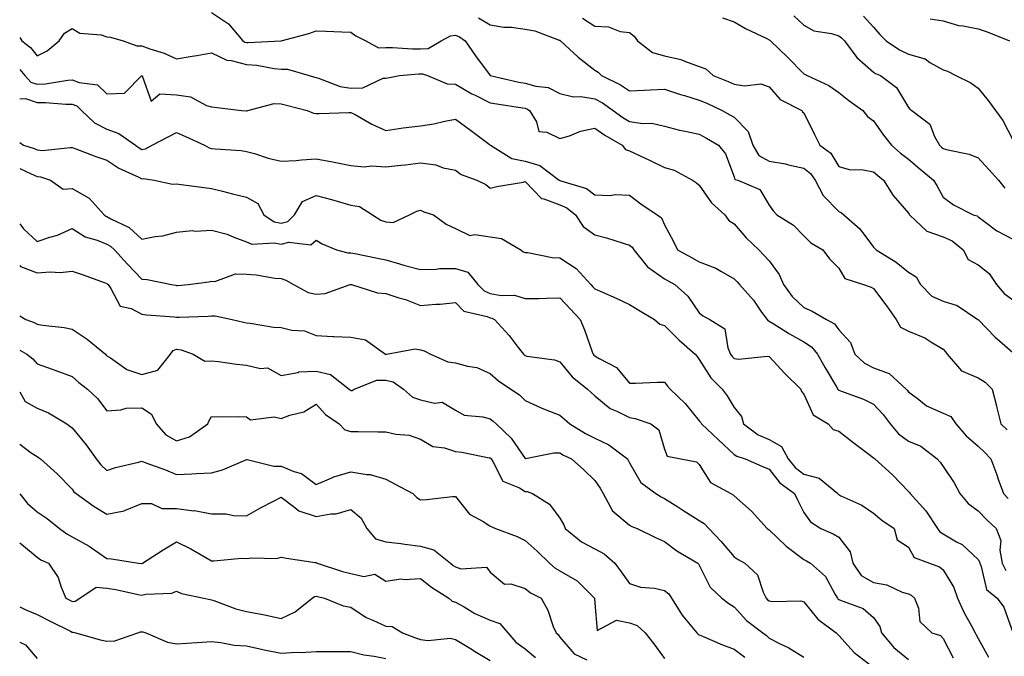
# Model space of a CAD drawing. Units: inches. Extents: x 1023923 to 1026563, y 7237178 to 7239818.
# Drawn here: x 1023923 to 1024206, y 7237815 to 7237998 of the extents above; entities that cross this region are included whole.
import ezdxf

# ---------------------------------------------------------------- set-up
doc = ezdxf.new("R2010")
doc.units = ezdxf.units.IN
doc.header["$MEASUREMENT"] = 0
doc.layers.add('Contour_10237237', color=7, linetype='Continuous', true_color=0xa16265)

msp = doc.modelspace()

# ---------------------------------------------------------------- linework, layer by layer
at = {"layer": 'Contour_10237237'}
for points in [[(1023978.05, 7238000.06, 2941), (1023982.95, 7237996.81, 2941), (1023987.05, 7237991.92, 2941), (1023987.66, 7237991.54, 2941), (1023988.05, 7237991.43, 2941), (1023988.58, 7237991.4, 2941), (1023998.05, 7237991.92, 2941), (1023998.07, 7237991.92, 2941), (1024006, 7237993.97, 2941), (1024008.05, 7237994.81, 2941), (1024010.82, 7237994.7, 2941), (1024015.47, 7237994.51, 2941), (1024018.05, 7237994.4, 2941), (1024019.46, 7237993.33, 2941), (1024022.31, 7237991.92, 2941), (1024026.02, 7237989.89, 2941), (1024028.05, 7237989.96, 2941), (1024030, 7237989.98, 2941), (1024035.71, 7237989.58, 2941), (1024038.05, 7237989.59, 2941), (1024040.22, 7237989.75, 2941), (1024043.97, 7237991.92, 2941), (1024046.68, 7237993.3, 2941), (1024048.05, 7237993.52, 2941), (1024049.2, 7237993.06, 2941), (1024050.86, 7237991.92, 2941), (1024053.77, 7237987.63, 2941), (1024058.05, 7237981.93, 2941), (1024058.07, 7237981.92, 2941), (1024066.21, 7237980.07, 2941), (1024068.05, 7237979.75, 2941), (1024071.1, 7237978.86, 2941), (1024074.65, 7237978.51, 2941), (1024078.05, 7237976.82, 2941), (1024081.92, 7237975.8, 2941), (1024084.07, 7237975.9, 2941), (1024088.05, 7237975.26, 2941), (1024090.24, 7237974.11, 2941), (1024093.34, 7237971.92, 2941), (1024096.06, 7237969.94, 2941), (1024098.05, 7237968.74, 2941), (1024101.82, 7237968.15, 2941), (1024104.42, 7237968.29, 2941), (1024108.05, 7237967.37, 2941), (1024112.35, 7237966.22, 2941), (1024113.97, 7237966, 2941), (1024118.05, 7237965.11, 2941), (1024120.08, 7237963.95, 2941), (1024123.52, 7237961.92, 2941), (1024125.55, 7237959.42, 2941), (1024128.05, 7237952.83, 2941), (1024128.28, 7237952.14, 2941), (1024129.1, 7237951.92, 2941), (1024135.37, 7237949.24, 2941), (1024138.05, 7237944.76, 2941), (1024139.28, 7237943.15, 2941), (1024140.32, 7237941.92, 2941), (1024145.08, 7237938.96, 2941), (1024148.05, 7237935.92, 2941), (1024150.02, 7237933.9, 2941), (1024153.46, 7237931.92, 2941), (1024155.43, 7237929.3, 2941), (1024158.05, 7237926.61, 2941), (1024159.85, 7237923.71, 2941), (1024165.2, 7237921.92, 2941), (1024167.35, 7237921.22, 2941), (1024168.05, 7237920.85, 2941), (1024171.88, 7237915.76, 2941), (1024174.5, 7237911.92, 2941), (1024175.8, 7237909.68, 2941), (1024178.05, 7237908.54, 2941), (1024182.76, 7237906.64, 2941), (1024184.5, 7237905.46, 2941), (1024188.05, 7237903.37, 2941), (1024188.73, 7237902.6, 2941), (1024189.22, 7237901.92, 2941), (1024193.28, 7237897.15, 2941), (1024198.05, 7237895.14, 2941), (1024200.04, 7237893.9, 2941), (1024202.07, 7237891.92, 2941), (1024203.3, 7237887.17, 2941), (1024203.46, 7237886.51, 2941), (1024204.59, 7237881.92, 2941), (1024206.41, 7237880.27, 2941)], [(1024054.67, 7237998.55, 2942), (1024058.05, 7237996.51, 2942), (1024061.98, 7237995.86, 2942), (1024064.18, 7237995.79, 2942), (1024068.05, 7237995.28, 2942), (1024070.88, 7237994.74, 2942), (1024077.87, 7237992.09, 2942), (1024078.05, 7237992.05, 2942), (1024078.13, 7237991.99, 2942), (1024078.23, 7237991.92, 2942), (1024083.32, 7237987.19, 2942), (1024088.05, 7237983.49, 2942), (1024089.01, 7237982.89, 2942), (1024089.94, 7237981.92, 2942), (1024095.45, 7237979.32, 2942), (1024098.05, 7237977.58, 2942), (1024102.21, 7237977.76, 2942), (1024103.97, 7237977.83, 2942), (1024108.05, 7237978, 2942), (1024112.62, 7237976.49, 2942), (1024113.79, 7237976.18, 2942), (1024118.05, 7237974.91, 2942), (1024120.18, 7237974.04, 2942), (1024124.63, 7237971.92, 2942), (1024126.8, 7237970.68, 2942), (1024128.05, 7237969.95, 2942), (1024132.05, 7237965.92, 2942), (1024133.36, 7237961.92, 2942), (1024135.14, 7237959.01, 2942), (1024138.05, 7237957.35, 2942), (1024142.74, 7237956.61, 2942), (1024143.66, 7237956.3, 2942), (1024148.05, 7237955.38, 2942), (1024149.96, 7237953.83, 2942), (1024151.29, 7237951.92, 2942), (1024153.6, 7237947.46, 2942), (1024158.05, 7237942.87, 2942), (1024158.77, 7237942.64, 2942), (1024159.55, 7237941.92, 2942), (1024164.09, 7237937.96, 2942), (1024168.05, 7237932.66, 2942), (1024168.42, 7237932.29, 2942), (1024168.77, 7237931.92, 2942), (1024174.5, 7237928.37, 2942), (1024178.05, 7237925.46, 2942), (1024180.32, 7237924.19, 2942), (1024181.49, 7237921.92, 2942), (1024184.77, 7237918.64, 2942), (1024188.05, 7237917.13, 2942), (1024192.09, 7237915.97, 2942), (1024198.01, 7237911.92, 2942), (1024198.03, 7237911.9, 2942), (1024198.05, 7237911.87, 2942), (1024202.95, 7237906.83, 2942), (1024204.18, 7237905.79, 2942), (1024208.05, 7237902.46, 2942)], [(1024084.53, 7237998.41, 2943), (1024088.05, 7237996.1, 2943), (1024092.01, 7237995.88, 2943), (1024095.35, 7237994.63, 2943), (1024098.05, 7237994.34, 2943), (1024099.36, 7237993.24, 2943), (1024100.34, 7237991.92, 2943), (1024104.63, 7237988.51, 2943), (1024108.05, 7237987.63, 2943), (1024112.72, 7237986.59, 2943), (1024114.05, 7237985.93, 2943), (1024118.05, 7237984.52, 2943), (1024119.96, 7237983.83, 2943), (1024121.98, 7237981.92, 2943), (1024126.37, 7237980.25, 2943), (1024128.05, 7237979.5, 2943), (1024130.98, 7237978.99, 2943), (1024135.69, 7237979.56, 2943), (1024138.05, 7237978.71, 2943), (1024141.23, 7237975.09, 2943), (1024147.48, 7237971.92, 2943), (1024147.64, 7237971.52, 2943), (1024148.05, 7237971.24, 2943), (1024151.12, 7237965, 2943), (1024152.68, 7237961.92, 2943), (1024155.75, 7237959.63, 2943), (1024158.05, 7237955.82, 2943), (1024161.06, 7237954.94, 2943), (1024165.12, 7237954.84, 2943), (1024168.05, 7237954.28, 2943), (1024169.32, 7237953.2, 2943), (1024170.92, 7237951.92, 2943), (1024173.67, 7237947.54, 2943), (1024178.05, 7237942.4, 2943), (1024178.25, 7237942.12, 2943), (1024178.34, 7237941.92, 2943), (1024183.38, 7237937.25, 2943), (1024188.05, 7237935.6, 2943), (1024190.65, 7237934.51, 2943), (1024193.77, 7237931.92, 2943), (1024195.24, 7237929.11, 2943), (1024198.05, 7237927.58, 2943), (1024201.25, 7237925.13, 2943), (1024203.32, 7237921.92, 2943), (1024205.53, 7237919.39, 2943), (1024208.05, 7237917.6, 2943)], [(1024124.67, 7237998.53, 2944), (1024128.05, 7237997.34, 2944), (1024131.51, 7237995.39, 2944), (1024137.41, 7237992.55, 2944), (1024138.05, 7237992.23, 2944), (1024138.25, 7237992.13, 2944), (1024138.46, 7237991.92, 2944), (1024143.34, 7237987.21, 2944), (1024148.05, 7237982.41, 2944), (1024148.42, 7237982.28, 2944), (1024149.03, 7237981.92, 2944), (1024155.2, 7237979.06, 2944), (1024158.05, 7237977.03, 2944), (1024160.92, 7237974.79, 2944), (1024164.94, 7237971.92, 2944), (1024166.33, 7237970.2, 2944), (1024168.05, 7237968.9, 2944), (1024170.92, 7237964.79, 2944), (1024173.21, 7237961.92, 2944), (1024175.82, 7237959.68, 2944), (1024178.05, 7237957.89, 2944), (1024181.31, 7237955.17, 2944), (1024185.24, 7237951.92, 2944), (1024186.33, 7237950.19, 2944), (1024188.05, 7237947.01, 2944), (1024190.96, 7237944.82, 2944), (1024196.64, 7237941.92, 2944), (1024197.76, 7237941.64, 2944), (1024198.05, 7237941.42, 2944), (1024199.89, 7237940.08, 2944), (1024203.46, 7237937.32, 2944), (1024208.05, 7237934.94, 2944)], [(1024145.18, 7237999.05, 2945), (1024148.05, 7237996.42, 2945), (1024150.94, 7237994.81, 2945), (1024155.94, 7237994.03, 2945), (1024158.05, 7237993.34, 2945), (1024158.89, 7237992.77, 2945), (1024159.67, 7237991.92, 2945), (1024163.25, 7237987.13, 2945), (1024168.05, 7237982.93, 2945), (1024168.66, 7237982.54, 2945), (1024170.08, 7237981.92, 2945), (1024174.65, 7237978.52, 2945), (1024178.05, 7237972.75, 2945), (1024178.42, 7237972.29, 2945), (1024179.03, 7237971.92, 2945), (1024184.16, 7237968.03, 2945), (1024185.55, 7237964.43, 2945), (1024186.96, 7237961.92, 2945), (1024187.54, 7237961.42, 2945), (1024188.05, 7237961, 2945), (1024189.36, 7237960.6, 2945), (1024195.51, 7237959.38, 2945), (1024198.05, 7237958.35, 2945), (1024201.1, 7237954.98, 2945), (1024203.87, 7237951.92, 2945), (1024205.75, 7237949.63, 2945)], [(1024165.14, 7237999.01, 2946), (1024168.05, 7237995.78, 2946), (1024169.87, 7237993.74, 2946), (1024171.72, 7237991.92, 2946), (1024175.47, 7237989.35, 2946), (1024178.05, 7237988.07, 2946), (1024182.85, 7237986.71, 2946), (1024184.24, 7237985.73, 2946), (1024188.05, 7237983.58, 2946), (1024189.32, 7237983.19, 2946), (1024191.64, 7237981.92, 2946), (1024196, 7237979.87, 2946), (1024198.05, 7237978.3, 2946), (1024200.9, 7237974.77, 2946), (1024203.03, 7237971.92, 2946), (1024205.12, 7237968.99, 2946), (1024208.05, 7237963.47, 2946)], [(1024184.34, 7237998.21, 2947), (1024188.05, 7237997.6, 2947), (1024192.42, 7237996.3, 2947), (1024193.77, 7237996.21, 2947), (1024198.05, 7237995.31, 2947), (1024200.65, 7237994.52, 2947), (1024207.03, 7237991.92, 2947)], [(1023923, 7237992.9, 2940), (1023923.66, 7237991.92, 2940), (1023926.08, 7237989.95, 2940), (1023928.05, 7237987.6, 2940), (1023930.92, 7237989.04, 2940), (1023934.3, 7237991.92, 2940), (1023935.86, 7237994.12, 2940), (1023938.05, 7237995.48, 2940), (1023940.28, 7237994.14, 2940), (1023946.37, 7237993.59, 2940), (1023948.05, 7237993.07, 2940), (1023949.1, 7237992.96, 2940), (1023952.74, 7237991.92, 2940), (1023956.59, 7237990.46, 2940), (1023958.05, 7237990.45, 2940), (1023960.39, 7237989.59, 2940), (1023964.5, 7237988.37, 2940), (1023968.05, 7237986.71, 2940), (1023972.5, 7237987.46, 2940), (1023973.87, 7237987.73, 2940), (1023978.05, 7237988.47, 2940), (1023982.46, 7237986.33, 2940), (1023983.71, 7237986.26, 2940), (1023988.05, 7237985.08, 2940), (1023991.04, 7237984.9, 2940), (1023996.02, 7237983.94, 2940), (1023998.05, 7237983.79, 2940), (1023999.85, 7237983.73, 2940), (1024006.1, 7237981.92, 2940), (1024007.6, 7237981.48, 2940), (1024008.05, 7237981.35, 2940), (1024008.77, 7237981.19, 2940), (1024014.94, 7237978.82, 2940), (1024018.05, 7237978.36, 2940), (1024021.51, 7237978.46, 2940), (1024027.29, 7237981.17, 2940), (1024028.05, 7237981.23, 2940), (1024028.67, 7237981.3, 2940), (1024031.96, 7237981.92, 2940), (1024037.58, 7237982.4, 2940), (1024038.05, 7237982.4, 2940), (1024038.58, 7237982.44, 2940), (1024040.04, 7237981.92, 2940), (1024045.71, 7237979.58, 2940), (1024048.05, 7237979.45, 2940), (1024052.8, 7237976.67, 2940), (1024053.69, 7237976.27, 2940), (1024058.05, 7237974.14, 2940), (1024059.91, 7237973.78, 2940), (1024067.29, 7237972.69, 2940), (1024068.05, 7237972.55, 2940), (1024068.54, 7237972.41, 2940), (1024069.32, 7237971.92, 2940), (1024071.29, 7237968.68, 2940), (1024072.01, 7237965.88, 2940), (1024074.3, 7237965.67, 2940), (1024078.05, 7237963.83, 2940), (1024080.75, 7237964.63, 2940), (1024083.99, 7237965.98, 2940), (1024088.05, 7237966.8, 2940), (1024090.92, 7237964.78, 2940), (1024095.88, 7237961.92, 2940), (1024096.82, 7237960.69, 2940), (1024098.05, 7237960.33, 2940), (1024101.1, 7237958.87, 2940), (1024103.73, 7237957.61, 2940), (1024108.05, 7237955.53, 2940), (1024110.86, 7237954.73, 2940), (1024116.14, 7237951.92, 2940), (1024117.25, 7237951.11, 2940), (1024118.05, 7237950.43, 2940), (1024121.55, 7237945.41, 2940), (1024125.41, 7237941.92, 2940), (1024126.51, 7237940.37, 2940), (1024128.05, 7237939.35, 2940), (1024131.53, 7237935.4, 2940), (1024135.1, 7237931.92, 2940), (1024136.55, 7237930.42, 2940), (1024138.05, 7237928.73, 2940), (1024140.98, 7237924.85, 2940), (1024142.21, 7237921.92, 2940), (1024144.65, 7237918.52, 2940), (1024148.05, 7237915.35, 2940), (1024150.47, 7237914.33, 2940), (1024154.59, 7237911.92, 2940), (1024156.8, 7237910.67, 2940), (1024158.05, 7237908.93, 2940), (1024161.41, 7237905.27, 2940), (1024162.72, 7237901.92, 2940), (1024165.47, 7237899.33, 2940), (1024168.05, 7237898.03, 2940), (1024172.58, 7237896.44, 2940), (1024177.41, 7237891.92, 2940), (1024177.72, 7237891.59, 2940), (1024178.05, 7237891.12, 2940), (1024181.04, 7237888.93, 2940), (1024183.26, 7237887.14, 2940), (1024188.05, 7237885.06, 2940), (1024190.2, 7237884.06, 2940), (1024191.66, 7237881.92, 2940), (1024194.61, 7237878.48, 2940), (1024198.05, 7237875.54, 2940), (1024199.94, 7237873.8, 2940), (1024201.74, 7237871.92, 2940), (1024203.44, 7237867.31, 2940), (1024203.85, 7237866.11, 2940), (1024205.35, 7237861.92, 2940), (1024206.68, 7237860.56, 2940)], [(1023923, 7237983.68, 2939), (1023924.51, 7237981.92, 2939), (1023926.21, 7237980.08, 2939), (1023928.05, 7237979.46, 2939), (1023930.43, 7237979.55, 2939), (1023936.78, 7237980.64, 2939), (1023938.05, 7237980.7, 2939), (1023940.04, 7237979.94, 2939), (1023945.37, 7237979.23, 2939), (1023948.05, 7237976.71, 2939), (1023953.05, 7237976.92, 2939), (1023958.05, 7237981.92, 2939), (1023958.11, 7237981.86, 2939), (1023960.73, 7237974.59, 2939), (1023963.26, 7237976.7, 2939), (1023968.05, 7237976.39, 2939), (1023972, 7237975.86, 2939), (1023976.62, 7237973.36, 2939), (1023978.05, 7237972.95, 2939), (1023978.95, 7237972.82, 2939), (1023986.66, 7237971.92, 2939), (1023987.97, 7237971.83, 2939), (1023988.05, 7237971.83, 2939), (1023988.15, 7237971.82, 2939), (1023988.46, 7237971.92, 2939), (1023996.06, 7237973.92, 2939), (1023998.05, 7237973.83, 2939), (1023999.55, 7237973.42, 2939), (1024005.51, 7237971.92, 2939), (1024007.29, 7237971.16, 2939), (1024008.05, 7237971.09, 2939), (1024008.91, 7237971.05, 2939), (1024017.5, 7237971.37, 2939), (1024018.05, 7237971.35, 2939), (1024019.26, 7237970.71, 2939), (1024024.09, 7237967.96, 2939), (1024028.05, 7237966.2, 2939), (1024033.03, 7237966.95, 2939), (1024033.09, 7237966.95, 2939), (1024038.05, 7237967.55, 2939), (1024041.88, 7237968.09, 2939), (1024045.02, 7237968.89, 2939), (1024048.05, 7237969.42, 2939), (1024052.42, 7237966.29, 2939), (1024057.76, 7237962.21, 2939), (1024058.05, 7237961.99, 2939), (1024058.09, 7237961.96, 2939), (1024058.11, 7237961.92, 2939), (1024064.28, 7237958.15, 2939), (1024068.05, 7237957.37, 2939), (1024072.29, 7237956.15, 2939), (1024077.87, 7237951.92, 2939), (1024077.97, 7237951.83, 2939), (1024078.05, 7237951.8, 2939), (1024078.26, 7237951.71, 2939), (1024085.63, 7237949.51, 2939), (1024088.05, 7237947.67, 2939), (1024092.44, 7237947.53, 2939), (1024093.93, 7237947.8, 2939), (1024098.05, 7237947.57, 2939), (1024101.23, 7237945.1, 2939), (1024105.96, 7237941.92, 2939), (1024107.19, 7237941.06, 2939), (1024108.05, 7237939.05, 2939), (1024110.59, 7237934.45, 2939), (1024111.8, 7237931.92, 2939), (1024115.84, 7237929.72, 2939), (1024118.05, 7237928.5, 2939), (1024122.8, 7237926.68, 2939), (1024124.22, 7237925.75, 2939), (1024128.05, 7237923.58, 2939), (1024128.87, 7237922.73, 2939), (1024129.59, 7237921.92, 2939), (1024133.56, 7237917.42, 2939), (1024135.94, 7237914.02, 2939), (1024137.48, 7237911.92, 2939), (1024137.72, 7237911.58, 2939), (1024138.05, 7237911.45, 2939), (1024139.22, 7237910.75, 2939), (1024143.95, 7237907.83, 2939), (1024148.05, 7237905.54, 2939), (1024150.22, 7237904.08, 2939), (1024151.94, 7237901.92, 2939), (1024154.14, 7237898.01, 2939), (1024157.39, 7237892.58, 2939), (1024157.87, 7237891.75, 2939), (1024158.05, 7237891.63, 2939), (1024158.56, 7237891.42, 2939), (1024165.16, 7237889.03, 2939), (1024168.05, 7237887.59, 2939), (1024170.8, 7237884.66, 2939), (1024172.82, 7237881.92, 2939), (1024175.24, 7237879.1, 2939), (1024178.05, 7237877.02, 2939), (1024181.62, 7237875.5, 2939), (1024186.35, 7237871.92, 2939), (1024187.13, 7237870.99, 2939), (1024188.05, 7237869.67, 2939), (1024191.17, 7237865.04, 2939), (1024192.78, 7237861.92, 2939), (1024195.24, 7237859.11, 2939), (1024198.05, 7237856.99, 2939), (1024200.55, 7237854.43, 2939), (1024203.28, 7237851.92, 2939), (1024204.57, 7237848.45, 2939), (1024204.3, 7237845.66, 2939), (1024204.98, 7237841.92, 2939), (1024205.98, 7237839.84, 2939)], [(1023923, 7237975.28, 2938), (1023924.65, 7237975.32, 2938), (1023928.05, 7237974.16, 2938), (1023930.37, 7237974.24, 2938), (1023936.29, 7237973.69, 2938), (1023938.05, 7237973.77, 2938), (1023939.38, 7237973.25, 2938), (1023940.76, 7237971.92, 2938), (1023944.46, 7237968.32, 2938), (1023948.05, 7237966.55, 2938), (1023951.41, 7237965.27, 2938), (1023956.21, 7237961.92, 2938), (1023957.27, 7237961.15, 2938), (1023958.05, 7237960.75, 2938), (1023959.09, 7237960.88, 2938), (1023961.04, 7237961.92, 2938), (1023965.59, 7237964.39, 2938), (1023968.05, 7237965.63, 2938), (1023970.61, 7237964.47, 2938), (1023976.06, 7237961.92, 2938), (1023977.35, 7237961.21, 2938), (1023978.05, 7237961.01, 2938), (1023979.1, 7237960.87, 2938), (1023986.57, 7237960.43, 2938), (1023988.05, 7237960.18, 2938), (1023990.41, 7237959.56, 2938), (1023994.32, 7237958.19, 2938), (1023998.05, 7237957.4, 2938), (1024002.37, 7237957.59, 2938), (1024003.91, 7237957.79, 2938), (1024008.05, 7237958, 2938), (1024012.82, 7237957.15, 2938), (1024013.25, 7237957.11, 2938), (1024018.05, 7237956.12, 2938), (1024021.84, 7237955.71, 2938), (1024023.97, 7237956.01, 2938), (1024028.05, 7237955.73, 2938), (1024032.35, 7237956.22, 2938), (1024033.69, 7237956.28, 2938), (1024038.05, 7237956.86, 2938), (1024042.41, 7237956.28, 2938), (1024044.5, 7237955.47, 2938), (1024048.05, 7237954.73, 2938), (1024049.71, 7237953.57, 2938), (1024054.22, 7237951.92, 2938), (1024056.8, 7237950.68, 2938), (1024058.05, 7237949.58, 2938), (1024059.92, 7237950.05, 2938), (1024067.5, 7237951.37, 2938), (1024068.05, 7237951.5, 2938), (1024072.74, 7237946.6, 2938), (1024073.42, 7237946.55, 2938), (1024078.05, 7237944.83, 2938), (1024080.06, 7237943.93, 2938), (1024082.52, 7237941.92, 2938), (1024084.75, 7237938.62, 2938), (1024088.05, 7237936.2, 2938), (1024091.45, 7237935.33, 2938), (1024096.16, 7237933.81, 2938), (1024098.05, 7237933.28, 2938), (1024098.81, 7237932.67, 2938), (1024099.26, 7237931.92, 2938), (1024103.17, 7237927.03, 2938), (1024108.05, 7237923.56, 2938), (1024109.1, 7237922.98, 2938), (1024111.02, 7237921.92, 2938), (1024114.73, 7237918.59, 2938), (1024118.05, 7237913.84, 2938), (1024119.07, 7237912.95, 2938), (1024121.04, 7237911.92, 2938), (1024125.34, 7237909.2, 2938), (1024126.19, 7237903.78, 2938), (1024127.03, 7237901.92, 2938), (1024127.44, 7237901.32, 2938), (1024128.05, 7237900.72, 2938), (1024129.42, 7237900.55, 2938), (1024137.54, 7237901.4, 2938), (1024138.05, 7237901.3, 2938), (1024142.56, 7237896.43, 2938), (1024147.19, 7237891.92, 2938), (1024147.35, 7237891.22, 2938), (1024148.05, 7237890.46, 2938), (1024150.71, 7237884.58, 2938), (1024155.02, 7237881.92, 2938), (1024156.47, 7237880.34, 2938), (1024158.05, 7237879.9, 2938), (1024162.52, 7237876.39, 2938), (1024166.74, 7237873.24, 2938), (1024168.05, 7237872.24, 2938), (1024168.19, 7237872.07, 2938), (1024168.42, 7237871.92, 2938), (1024173.48, 7237867.35, 2938), (1024178.05, 7237862.55, 2938), (1024178.34, 7237862.21, 2938), (1024178.56, 7237861.92, 2938), (1024183.09, 7237856.97, 2938), (1024183.25, 7237856.73, 2938), (1024186.39, 7237851.92, 2938), (1024187.09, 7237850.96, 2938), (1024188.05, 7237850.4, 2938), (1024191.86, 7237848.12, 2938), (1024193.44, 7237847.31, 2938), (1024198.05, 7237843, 2938), (1024198.46, 7237842.32, 2938), (1024198.52, 7237841.92, 2938), (1024198.95, 7237841.02, 2938), (1024200.49, 7237834.36, 2938), (1024203.52, 7237831.92, 2938), (1024205.43, 7237829.3, 2938), (1024208.05, 7237822.07, 2938)], [(1023923, 7237962.73, 2937), (1023924.14, 7237961.92, 2937), (1023927.11, 7237960.98, 2937), (1023928.05, 7237960.57, 2937), (1023929.53, 7237960.45, 2937), (1023937.44, 7237961.31, 2937), (1023938.05, 7237961.24, 2937), (1023939.1, 7237960.86, 2937), (1023944.85, 7237958.72, 2937), (1023948.05, 7237957.65, 2937), (1023951.47, 7237955.33, 2937), (1023957.23, 7237952.74, 2937), (1023958.05, 7237952.32, 2937), (1023958.52, 7237952.39, 2937), (1023961.62, 7237951.92, 2937), (1023966.88, 7237950.75, 2937), (1023968.05, 7237950.84, 2937), (1023969.32, 7237950.66, 2937), (1023975.96, 7237949.84, 2937), (1023978.05, 7237949.53, 2937), (1023981.21, 7237948.76, 2937), (1023984.12, 7237947.99, 2937), (1023988.05, 7237947.07, 2937), (1023991.31, 7237945.18, 2937), (1023993.09, 7237941.92, 2937), (1023996.08, 7237939.95, 2937), (1023998.05, 7237939.52, 2937), (1023999.92, 7237940.04, 2937), (1024001.9, 7237941.92, 2937), (1024004.18, 7237945.79, 2937), (1024008.05, 7237947.49, 2937), (1024012.52, 7237946.4, 2937), (1024014.09, 7237945.88, 2937), (1024018.05, 7237944.76, 2937), (1024020.49, 7237944.36, 2937), (1024024.26, 7237941.92, 2937), (1024026.6, 7237940.47, 2937), (1024028.05, 7237939.92, 2937), (1024030.16, 7237939.8, 2937), (1024034.83, 7237941.92, 2937), (1024036.98, 7237942.98, 2937), (1024038.05, 7237943.25, 2937), (1024038.99, 7237942.86, 2937), (1024041.74, 7237941.92, 2937), (1024045.41, 7237939.28, 2937), (1024048.05, 7237938.04, 2937), (1024052.15, 7237936.02, 2937), (1024053.62, 7237936.35, 2937), (1024058.05, 7237935.6, 2937), (1024061.27, 7237935.15, 2937), (1024066.82, 7237931.92, 2937), (1024067.46, 7237931.34, 2937), (1024068.05, 7237931.18, 2937), (1024068.85, 7237931.11, 2937), (1024075.84, 7237929.71, 2937), (1024078.05, 7237929.58, 2937), (1024082.7, 7237926.58, 2937), (1024086.92, 7237921.92, 2937), (1024087.46, 7237921.32, 2937), (1024088.05, 7237920.69, 2937), (1024090.24, 7237919.72, 2937), (1024094.2, 7237918.07, 2937), (1024098.05, 7237916.23, 2937), (1024100.69, 7237914.56, 2937), (1024105.14, 7237911.92, 2937), (1024106.74, 7237910.61, 2937), (1024108.05, 7237910.23, 2937), (1024112.17, 7237906.04, 2937), (1024116.9, 7237901.92, 2937), (1024117.41, 7237901.27, 2937), (1024118.05, 7237900.47, 2937), (1024121.33, 7237895.2, 2937), (1024124.59, 7237891.92, 2937), (1024126.08, 7237889.95, 2937), (1024128.05, 7237886.65, 2937), (1024130.2, 7237884.08, 2937), (1024130.71, 7237881.92, 2937), (1024134.96, 7237878.82, 2937), (1024138.05, 7237877.47, 2937), (1024141.62, 7237875.48, 2937), (1024143.54, 7237871.92, 2937), (1024145.59, 7237869.45, 2937), (1024148.05, 7237867.54, 2937), (1024152.48, 7237866.35, 2937), (1024157.76, 7237861.92, 2937), (1024157.87, 7237861.75, 2937), (1024158.05, 7237861.64, 2937), (1024158.64, 7237861.33, 2937), (1024164.71, 7237858.59, 2937), (1024168.05, 7237856.36, 2937), (1024170.45, 7237854.32, 2937), (1024173.99, 7237851.92, 2937), (1024174.79, 7237848.67, 2937), (1024178.05, 7237846.52, 2937), (1024179.75, 7237843.62, 2937), (1024184.12, 7237841.92, 2937), (1024187.01, 7237840.88, 2937), (1024188.05, 7237840.07, 2937), (1024191.08, 7237834.94, 2937), (1024192.15, 7237831.92, 2937), (1024193.99, 7237827.86, 2937), (1024196.23, 7237823.75, 2937), (1024197.17, 7237821.92, 2937), (1024197.46, 7237821.34, 2937), (1024198.05, 7237820.36, 2937), (1024201.06, 7237814.93, 2937)], [(1023923, 7237955.26, 2936), (1023926.29, 7237953.68, 2936), (1023928.05, 7237952.92, 2936), (1023928.97, 7237952.84, 2936), (1023931.8, 7237951.92, 2936), (1023935.47, 7237949.33, 2936), (1023938.05, 7237949.51, 2936), (1023942.91, 7237946.78, 2936), (1023947.25, 7237941.92, 2936), (1023947.72, 7237941.59, 2936), (1023948.05, 7237941.45, 2936), (1023949.14, 7237940.83, 2936), (1023954.44, 7237938.31, 2936), (1023958.05, 7237934.97, 2936), (1023961.86, 7237935.73, 2936), (1023964.05, 7237935.93, 2936), (1023968.05, 7237936.97, 2936), (1023972.52, 7237937.45, 2936), (1023973.44, 7237937.3, 2936), (1023978.05, 7237937.6, 2936), (1023982.5, 7237936.36, 2936), (1023984.46, 7237935.5, 2936), (1023988.05, 7237934.22, 2936), (1023989.61, 7237933.49, 2936), (1023996.04, 7237933.92, 2936), (1023998.05, 7237933.49, 2936), (1024000.22, 7237934.09, 2936), (1024006.6, 7237933.36, 2936), (1024008.05, 7237934.67, 2936), (1024009.79, 7237933.65, 2936), (1024013.89, 7237931.92, 2936), (1024017.15, 7237931.01, 2936), (1024018.05, 7237931.03, 2936), (1024019.16, 7237930.81, 2936), (1024025.67, 7237929.54, 2936), (1024028.05, 7237929.03, 2936), (1024032.05, 7237927.92, 2936), (1024033.58, 7237927.45, 2936), (1024038.05, 7237926.3, 2936), (1024042.52, 7237926.39, 2936), (1024043.46, 7237926.51, 2936), (1024048.05, 7237926.58, 2936), (1024051.62, 7237925.48, 2936), (1024054.51, 7237921.92, 2936), (1024056.27, 7237920.13, 2936), (1024058.05, 7237919.34, 2936), (1024061.21, 7237918.76, 2936), (1024065.02, 7237918.89, 2936), (1024068.05, 7237917.92, 2936), (1024072.01, 7237917.96, 2936), (1024074.2, 7237918.08, 2936), (1024078.05, 7237918.12, 2936), (1024081.04, 7237914.91, 2936), (1024083.81, 7237911.92, 2936), (1024085.1, 7237908.97, 2936), (1024087.31, 7237902.67, 2936), (1024087.58, 7237901.92, 2936), (1024087.8, 7237901.67, 2936), (1024088.05, 7237901.46, 2936), (1024089.3, 7237900.67, 2936), (1024094.24, 7237898.1, 2936), (1024098.05, 7237893.6, 2936), (1024099.77, 7237893.64, 2936), (1024106.08, 7237893.9, 2936), (1024108.05, 7237893.94, 2936), (1024108.93, 7237892.8, 2936), (1024109.65, 7237891.92, 2936), (1024113.97, 7237887.84, 2936), (1024118.05, 7237882.86, 2936), (1024118.46, 7237882.33, 2936), (1024118.71, 7237881.92, 2936), (1024123.52, 7237877.4, 2936), (1024128.05, 7237873.2, 2936), (1024128.83, 7237872.69, 2936), (1024131.19, 7237871.92, 2936), (1024135.98, 7237869.85, 2936), (1024138.05, 7237868.94, 2936), (1024141.14, 7237865, 2936), (1024145.41, 7237861.92, 2936), (1024146.25, 7237860.13, 2936), (1024148.05, 7237856.53, 2936), (1024149.91, 7237853.78, 2936), (1024152.97, 7237851.92, 2936), (1024156.49, 7237850.36, 2936), (1024158.05, 7237849.4, 2936), (1024161.33, 7237845.2, 2936), (1024162.07, 7237841.92, 2936), (1024164.51, 7237838.38, 2936), (1024168.05, 7237836.43, 2936), (1024171.86, 7237835.72, 2936), (1024176.31, 7237833.66, 2936), (1024178.05, 7237833.13, 2936), (1024178.87, 7237832.74, 2936), (1024179.85, 7237831.92, 2936), (1024180.96, 7237829.01, 2936), (1024181.35, 7237825.21, 2936), (1024184.77, 7237821.92, 2936), (1024187.31, 7237821.17, 2936), (1024188.05, 7237820.36, 2936), (1024190.92, 7237814.78, 2936)], [(1023923, 7237939.36, 2935), (1023924.1, 7237937.98, 2935), (1023928.05, 7237934.26, 2935), (1023931.66, 7237935.54, 2935), (1023933.83, 7237936.14, 2935), (1023938.05, 7237938.01, 2935), (1023941.78, 7237935.66, 2935), (1023945.26, 7237934.7, 2935), (1023948.05, 7237933.58, 2935), (1023949.1, 7237932.97, 2935), (1023950.22, 7237931.92, 2935), (1023953.91, 7237927.77, 2935), (1023958.05, 7237923.51, 2935), (1023959.55, 7237923.42, 2935), (1023966.59, 7237921.92, 2935), (1023967.85, 7237921.72, 2935), (1023968.05, 7237921.7, 2935), (1023968.26, 7237921.71, 2935), (1023971.37, 7237921.92, 2935), (1023977.29, 7237922.68, 2935), (1023978.05, 7237922.94, 2935), (1023978.99, 7237922.85, 2935), (1023984.96, 7237925.01, 2935), (1023988.05, 7237924.89, 2935), (1023990.88, 7237924.75, 2935), (1023996.21, 7237923.76, 2935), (1023998.05, 7237923.64, 2935), (1023999.36, 7237923.23, 2935), (1024001.59, 7237921.92, 2935), (1024005.82, 7237919.69, 2935), (1024008.05, 7237919.16, 2935), (1024010.63, 7237919.35, 2935), (1024017.87, 7237921.92, 2935), (1024018.01, 7237921.96, 2935), (1024018.05, 7237921.97, 2935), (1024018.25, 7237921.92, 2935), (1024025.71, 7237919.58, 2935), (1024028.05, 7237919.41, 2935), (1024031.8, 7237918.17, 2935), (1024033.75, 7237917.62, 2935), (1024038.05, 7237915.96, 2935), (1024042.46, 7237916.32, 2935), (1024043.69, 7237916.28, 2935), (1024048.05, 7237916.75, 2935), (1024050.43, 7237914.3, 2935), (1024057.19, 7237912.78, 2935), (1024058.05, 7237912.4, 2935), (1024058.46, 7237912.32, 2935), (1024059.26, 7237911.92, 2935), (1024063.46, 7237907.34, 2935), (1024066.06, 7237903.9, 2935), (1024067.6, 7237901.92, 2935), (1024067.84, 7237901.71, 2935), (1024068.05, 7237901.56, 2935), (1024068.54, 7237901.43, 2935), (1024076.45, 7237900.32, 2935), (1024078.05, 7237899.75, 2935), (1024081.55, 7237895.41, 2935), (1024085.92, 7237891.92, 2935), (1024087.05, 7237890.92, 2935), (1024088.05, 7237890.01, 2935), (1024092.44, 7237886.32, 2935), (1024094.38, 7237885.6, 2935), (1024098.05, 7237883.76, 2935), (1024099.65, 7237883.53, 2935), (1024104.14, 7237881.92, 2935), (1024106.41, 7237880.28, 2935), (1024108.05, 7237874.72, 2935), (1024108.85, 7237872.72, 2935), (1024112.7, 7237871.92, 2935), (1024117.21, 7237871.08, 2935), (1024118.05, 7237870.29, 2935), (1024121.27, 7237865.14, 2935), (1024127.13, 7237861.92, 2935), (1024127.74, 7237861.62, 2935), (1024128.05, 7237861.27, 2935), (1024132.99, 7237856.86, 2935), (1024137.48, 7237851.92, 2935), (1024137.82, 7237851.7, 2935), (1024138.05, 7237851.55, 2935), (1024142.99, 7237846.87, 2935), (1024143.4, 7237846.57, 2935), (1024148.05, 7237843.02, 2935), (1024148.79, 7237842.65, 2935), (1024149.92, 7237841.92, 2935), (1024154.26, 7237838.13, 2935), (1024157.05, 7237832.93, 2935), (1024157.68, 7237831.92, 2935), (1024157.85, 7237831.72, 2935), (1024158.05, 7237831.56, 2935), (1024158.75, 7237831.22, 2935), (1024165.1, 7237828.96, 2935), (1024168.05, 7237826.41, 2935), (1024169.87, 7237823.74, 2935), (1024170.37, 7237821.92, 2935), (1024173.89, 7237817.77, 2935), (1024178.05, 7237814.29, 2935)], [(1023923, 7237927.43, 2934), (1023923.26, 7237927.13, 2934), (1023928.05, 7237925.32, 2934), (1023931.74, 7237925.61, 2934), (1023934.57, 7237925.4, 2934), (1023938.05, 7237925.78, 2934), (1023940.9, 7237924.78, 2934), (1023947.52, 7237922.45, 2934), (1023948.05, 7237922.26, 2934), (1023948.21, 7237922.08, 2934), (1023948.36, 7237921.92, 2934), (1023949.18, 7237920.78, 2934), (1023951.86, 7237915.73, 2934), (1023954.96, 7237915.02, 2934), (1023958.05, 7237913.43, 2934), (1023959.4, 7237913.27, 2934), (1023967.29, 7237912.67, 2934), (1023968.05, 7237912.59, 2934), (1023968.75, 7237912.62, 2934), (1023977.07, 7237912.9, 2934), (1023978.05, 7237912.95, 2934), (1023979.12, 7237913, 2934), (1023983.95, 7237911.92, 2934), (1023987.23, 7237911.1, 2934), (1023988.05, 7237910.91, 2934), (1023989.12, 7237910.86, 2934), (1023995.86, 7237909.73, 2934), (1023998.05, 7237909.63, 2934), (1024001.08, 7237908.88, 2934), (1024004.77, 7237908.64, 2934), (1024008.05, 7237907.3, 2934), (1024012.91, 7237907.07, 2934), (1024013.15, 7237907.02, 2934), (1024018.05, 7237906.83, 2934), (1024022.23, 7237906.1, 2934), (1024028.01, 7237901.92, 2934), (1024028.03, 7237901.91, 2934), (1024028.05, 7237901.91, 2934), (1024028.07, 7237901.9, 2934), (1024028.23, 7237901.92, 2934), (1024036.51, 7237903.45, 2934), (1024038.05, 7237903.17, 2934), (1024039.07, 7237902.93, 2934), (1024040.88, 7237901.92, 2934), (1024045.86, 7237899.73, 2934), (1024048.05, 7237899.46, 2934), (1024051.49, 7237898.47, 2934), (1024054.24, 7237898.11, 2934), (1024058.05, 7237896.43, 2934), (1024060.41, 7237894.28, 2934), (1024063.99, 7237891.92, 2934), (1024066.41, 7237890.28, 2934), (1024068.05, 7237888.67, 2934), (1024072.68, 7237886.55, 2934), (1024073.85, 7237886.12, 2934), (1024078.05, 7237884.44, 2934), (1024079.4, 7237883.26, 2934), (1024080.84, 7237881.92, 2934), (1024085.35, 7237879.21, 2934), (1024088.05, 7237877.85, 2934), (1024092.09, 7237875.95, 2934), (1024097.41, 7237871.92, 2934), (1024097.66, 7237871.53, 2934), (1024098.05, 7237870.76, 2934), (1024101.29, 7237865.16, 2934), (1024105.53, 7237861.92, 2934), (1024107.11, 7237860.98, 2934), (1024108.05, 7237860.57, 2934), (1024111.84, 7237858.14, 2934), (1024113.3, 7237857.18, 2934), (1024118.05, 7237854.21, 2934), (1024119.48, 7237853.35, 2934), (1024120.76, 7237851.92, 2934), (1024124.32, 7237848.2, 2934), (1024128.05, 7237843.8, 2934), (1024129.18, 7237843.06, 2934), (1024131.14, 7237841.92, 2934), (1024134.75, 7237838.62, 2934), (1024136.33, 7237833.65, 2934), (1024137.19, 7237831.92, 2934), (1024137.6, 7237831.47, 2934), (1024138.05, 7237831.12, 2934), (1024139.01, 7237830.97, 2934), (1024147.23, 7237831.1, 2934), (1024148.05, 7237830.9, 2934), (1024152.07, 7237825.93, 2934), (1024157.37, 7237821.92, 2934), (1024157.7, 7237821.56, 2934), (1024158.05, 7237821.15, 2934), (1024162.46, 7237816.33, 2934), (1024167.48, 7237812.48, 2934)], [(1023923, 7237912.98, 2933), (1023924.79, 7237911.92, 2933), (1023927.17, 7237911.03, 2933), (1023928.05, 7237910.57, 2933), (1023929.67, 7237910.29, 2933), (1023935.75, 7237909.62, 2933), (1023938.05, 7237909.15, 2933), (1023942.37, 7237906.25, 2933), (1023947.58, 7237901.92, 2933), (1023947.84, 7237901.7, 2933), (1023948.05, 7237901.52, 2933), (1023949.03, 7237900.93, 2933), (1023953.73, 7237897.6, 2933), (1023958.05, 7237896.16, 2933), (1023962.6, 7237897.38, 2933), (1023966.29, 7237901.92, 2933), (1023967, 7237902.97, 2933), (1023968.05, 7237903.38, 2933), (1023969.34, 7237903.2, 2933), (1023972.8, 7237901.92, 2933), (1023976.1, 7237899.97, 2933), (1023978.05, 7237900.06, 2933), (1023980.1, 7237899.86, 2933), (1023985.22, 7237899.08, 2933), (1023988.05, 7237898.82, 2933), (1023992.09, 7237897.88, 2933), (1023994.14, 7237898.02, 2933), (1023998.05, 7237895.87, 2933), (1024002.78, 7237896.66, 2933), (1024003.11, 7237896.85, 2933), (1024008.05, 7237897.12, 2933), (1024012.21, 7237896.09, 2933), (1024017.58, 7237891.92, 2933), (1024017.8, 7237891.68, 2933), (1024018.05, 7237891.49, 2933), (1024018.4, 7237891.57, 2933), (1024019.01, 7237891.92, 2933), (1024025.45, 7237894.51, 2933), (1024028.05, 7237894.51, 2933), (1024030.18, 7237894.05, 2933), (1024033.13, 7237891.92, 2933), (1024035.73, 7237889.61, 2933), (1024038.05, 7237888.8, 2933), (1024042.09, 7237887.89, 2933), (1024044.26, 7237888.13, 2933), (1024048.05, 7237885.9, 2933), (1024050.55, 7237884.41, 2933), (1024055.96, 7237884.01, 2933), (1024058.05, 7237883.38, 2933), (1024058.89, 7237882.77, 2933), (1024059.75, 7237881.92, 2933), (1024064.01, 7237877.89, 2933), (1024068.05, 7237872, 2933), (1024068.13, 7237872, 2933), (1024076.31, 7237873.66, 2933), (1024078.05, 7237873.59, 2933), (1024079.1, 7237872.98, 2933), (1024081.33, 7237871.92, 2933), (1024084.89, 7237868.76, 2933), (1024088.05, 7237865.69, 2933), (1024089.59, 7237863.46, 2933), (1024090.45, 7237861.92, 2933), (1024093.09, 7237856.97, 2933), (1024098.05, 7237852.86, 2933), (1024098.66, 7237852.53, 2933), (1024100.24, 7237851.92, 2933), (1024105.47, 7237849.34, 2933), (1024108.05, 7237848.14, 2933), (1024111.59, 7237845.46, 2933), (1024117.62, 7237841.92, 2933), (1024117.85, 7237841.73, 2933), (1024118.05, 7237841.38, 2933), (1024121.21, 7237835.08, 2933), (1024124.53, 7237831.92, 2933), (1024126.55, 7237830.42, 2933), (1024128.05, 7237829.4, 2933), (1024131.59, 7237825.46, 2933), (1024136.31, 7237821.92, 2933), (1024137.33, 7237821.21, 2933), (1024138.05, 7237820.45, 2933), (1024141.1, 7237818.87, 2933), (1024143.75, 7237817.62, 2933), (1024148.05, 7237814.95, 2933)], [(1023923, 7237903.06, 2932), (1023925.02, 7237901.92, 2932), (1023926.8, 7237900.66, 2932), (1023928.05, 7237899.22, 2932), (1023932.29, 7237897.68, 2932), (1023933.42, 7237897.28, 2932), (1023938.05, 7237895.56, 2932), (1023939.98, 7237893.84, 2932), (1023942.42, 7237891.92, 2932), (1023945.35, 7237889.22, 2932), (1023948.05, 7237885.69, 2932), (1023952.07, 7237885.94, 2932), (1023953.56, 7237886.42, 2932), (1023958.05, 7237886.58, 2932), (1023960.82, 7237884.69, 2932), (1023962.21, 7237881.92, 2932), (1023964.94, 7237878.82, 2932), (1023968.05, 7237877.11, 2932), (1023971.78, 7237878.18, 2932), (1023977.03, 7237881.92, 2932), (1023977.29, 7237882.68, 2932), (1023978.05, 7237884.03, 2932), (1023980.06, 7237883.94, 2932), (1023985.92, 7237884.05, 2932), (1023988.05, 7237883.96, 2932), (1023989.24, 7237883.12, 2932), (1023996, 7237883.98, 2932), (1023998.05, 7237883.48, 2932), (1024000.57, 7237884.45, 2932), (1024004.59, 7237885.37, 2932), (1024008.05, 7237887.57, 2932), (1024010.75, 7237884.62, 2932), (1024014.71, 7237881.92, 2932), (1024016.33, 7237880.2, 2932), (1024018.05, 7237879.78, 2932), (1024020.16, 7237879.8, 2932), (1024025.8, 7237879.66, 2932), (1024028.05, 7237879.68, 2932), (1024030.96, 7237879.01, 2932), (1024034.79, 7237878.67, 2932), (1024038.05, 7237877.55, 2932), (1024041.57, 7237875.45, 2932), (1024044.94, 7237875.04, 2932), (1024048.05, 7237874.02, 2932), (1024049.94, 7237873.8, 2932), (1024057.74, 7237872.23, 2932), (1024058.05, 7237872.18, 2932), (1024058.19, 7237872.06, 2932), (1024058.28, 7237871.92, 2932), (1024058.81, 7237871.17, 2932), (1024061.68, 7237865.54, 2932), (1024066.41, 7237863.56, 2932), (1024068.05, 7237862.55, 2932), (1024068.64, 7237862.51, 2932), (1024070.18, 7237861.92, 2932), (1024075.06, 7237858.93, 2932), (1024078.05, 7237854.9, 2932), (1024079.12, 7237852.98, 2932), (1024079.53, 7237851.92, 2932), (1024084.2, 7237848.07, 2932), (1024088.05, 7237846.05, 2932), (1024090.76, 7237844.63, 2932), (1024093.77, 7237841.92, 2932), (1024095.61, 7237839.49, 2932), (1024098.05, 7237836.08, 2932), (1024101.21, 7237835.08, 2932), (1024105.22, 7237834.74, 2932), (1024108.05, 7237834.12, 2932), (1024109.26, 7237833.13, 2932), (1024110.04, 7237831.92, 2932), (1024113.13, 7237827, 2932), (1024113.95, 7237826.02, 2932), (1024117.29, 7237821.92, 2932), (1024117.7, 7237821.57, 2932), (1024118.05, 7237821.41, 2932), (1024118.93, 7237821.05, 2932), (1024124.67, 7237818.55, 2932), (1024128.05, 7237817.25, 2932), (1024131.1, 7237814.98, 2932)], [(1023923, 7237891.11, 2931), (1023924.53, 7237888.4, 2931), (1023928.05, 7237886.44, 2931), (1023931.27, 7237885.15, 2931), (1023936.53, 7237881.92, 2931), (1023937.39, 7237881.26, 2931), (1023938.05, 7237880.78, 2931), (1023942.09, 7237875.95, 2931), (1023944.98, 7237871.92, 2931), (1023946.29, 7237870.15, 2931), (1023948.05, 7237868.6, 2931), (1023950.51, 7237869.47, 2931), (1023957.07, 7237870.95, 2931), (1023958.05, 7237871.24, 2931), (1023959.16, 7237870.8, 2931), (1023964.87, 7237868.74, 2931), (1023968.05, 7237867.37, 2931), (1023972.39, 7237867.58, 2931), (1023973.79, 7237867.66, 2931), (1023978.05, 7237867.87, 2931), (1023981.23, 7237868.75, 2931), (1023987.68, 7237871.54, 2931), (1023988.05, 7237871.68, 2931), (1023988.28, 7237871.69, 2931), (1023995.92, 7237869.8, 2931), (1023998.05, 7237869.85, 2931), (1024001.68, 7237868.29, 2931), (1024003.83, 7237867.69, 2931), (1024008.05, 7237864.59, 2931), (1024012.62, 7237866.49, 2931), (1024013.19, 7237866.79, 2931), (1024018.05, 7237868.15, 2931), (1024022.6, 7237867.38, 2931), (1024023.54, 7237867.42, 2931), (1024028.05, 7237866.11, 2931), (1024030.78, 7237864.65, 2931), (1024035.84, 7237861.92, 2931), (1024036.96, 7237860.83, 2931), (1024038.05, 7237860.18, 2931), (1024039.73, 7237860.24, 2931), (1024047.23, 7237861.09, 2931), (1024048.05, 7237861.12, 2931), (1024052.13, 7237855.99, 2931), (1024056.17, 7237853.8, 2931), (1024058.05, 7237852.56, 2931), (1024058.5, 7237852.37, 2931), (1024059.53, 7237851.92, 2931), (1024065.75, 7237849.63, 2931), (1024068.05, 7237848.45, 2931), (1024071.49, 7237845.36, 2931), (1024075.04, 7237841.92, 2931), (1024076.7, 7237840.56, 2931), (1024078.05, 7237839.77, 2931), (1024083.01, 7237836.87, 2931), (1024088.01, 7237831.92, 2931), (1024088.01, 7237831.88, 2931), (1024088.05, 7237830.47, 2931), (1024088.77, 7237822.65, 2931), (1024094.32, 7237825.64, 2931), (1024098.05, 7237824.84, 2931), (1024100.22, 7237824.08, 2931), (1024102.5, 7237821.92, 2931), (1024104.96, 7237818.84, 2931), (1024108.05, 7237814.63, 2931)], [(1023923, 7237876.11, 2930), (1023926.31, 7237873.65, 2930), (1023928.05, 7237872.56, 2930), (1023928.42, 7237872.28, 2930), (1023928.93, 7237871.92, 2930), (1023933.71, 7237867.58, 2930), (1023938.05, 7237863.23, 2930), (1023938.58, 7237862.45, 2930), (1023939.2, 7237861.92, 2930), (1023944.38, 7237858.24, 2930), (1023948.05, 7237856.01, 2930), (1023952.97, 7237857, 2930), (1023953.36, 7237857.22, 2930), (1023958.05, 7237859.12, 2930), (1023960.84, 7237859.13, 2930), (1023963.77, 7237857.64, 2930), (1023968.05, 7237857.64, 2930), (1023972.95, 7237857.03, 2930), (1023973.17, 7237857.04, 2930), (1023978.05, 7237856.12, 2930), (1023982.21, 7237856.09, 2930), (1023984.38, 7237855.6, 2930), (1023988.05, 7237855.55, 2930), (1023992.15, 7237857.83, 2930), (1023995.86, 7237859.72, 2930), (1023998.05, 7237860.88, 2930), (1024002.01, 7237857.95, 2930), (1024003.15, 7237857.01, 2930), (1024008.05, 7237855.35, 2930), (1024012.25, 7237856.12, 2930), (1024013.85, 7237856.12, 2930), (1024018.05, 7237857.35, 2930), (1024021, 7237854.87, 2930), (1024022.64, 7237851.92, 2930), (1024025.1, 7237848.97, 2930), (1024028.05, 7237848.11, 2930), (1024032.41, 7237847.57, 2930), (1024033.56, 7237847.43, 2930), (1024038.05, 7237846.87, 2930), (1024041.88, 7237845.75, 2930), (1024046.68, 7237841.92, 2930), (1024047.42, 7237841.3, 2930), (1024048.05, 7237840.88, 2930), (1024049.59, 7237840.38, 2930), (1024056.96, 7237840.83, 2930), (1024058.05, 7237839.42, 2930), (1024062.09, 7237835.96, 2930), (1024063.99, 7237835.99, 2930), (1024068.05, 7237834.73, 2930), (1024069.61, 7237833.49, 2930), (1024072.64, 7237831.92, 2930), (1024074.59, 7237828.46, 2930), (1024076.14, 7237823.82, 2930), (1024076.94, 7237821.92, 2930), (1024077.58, 7237821.45, 2930), (1024078.05, 7237820.75, 2930), (1024082.11, 7237815.98, 2930), (1024085.78, 7237814.2, 2930)], [(1023923, 7237861.86, 2929), (1023925.24, 7237859.11, 2929), (1023928.05, 7237856.7, 2929), (1023930.92, 7237854.78, 2929), (1023934.4, 7237851.92, 2929), (1023936.49, 7237850.35, 2929), (1023938.05, 7237849.52, 2929), (1023942.95, 7237846.82, 2929), (1023943.64, 7237846.32, 2929), (1023948.05, 7237843.32, 2929), (1023949.32, 7237843.19, 2929), (1023957.07, 7237841.92, 2929), (1023957.95, 7237841.83, 2929), (1023958.05, 7237841.81, 2929), (1023958.13, 7237841.83, 2929), (1023958.28, 7237841.92, 2929), (1023964.16, 7237845.82, 2929), (1023968.05, 7237848.08, 2929), (1023972.15, 7237846.03, 2929), (1023976.41, 7237843.56, 2929), (1023978.05, 7237842.64, 2929), (1023978.73, 7237842.6, 2929), (1023986.62, 7237843.35, 2929), (1023988.05, 7237843.28, 2929), (1023989.67, 7237843.53, 2929), (1023996.66, 7237843.31, 2929), (1023998.05, 7237843.65, 2929), (1023999.55, 7237843.42, 2929), (1024007.84, 7237842.14, 2929), (1024008.05, 7237842.11, 2929), (1024008.19, 7237842.07, 2929), (1024008.36, 7237841.92, 2929), (1024015.69, 7237839.56, 2929), (1024018.05, 7237838.95, 2929), (1024021.8, 7237838.17, 2929), (1024024.94, 7237838.81, 2929), (1024028.05, 7237836.75, 2929), (1024032.48, 7237837.49, 2929), (1024033.36, 7237837.23, 2929), (1024038.05, 7237837.58, 2929), (1024041.17, 7237835.05, 2929), (1024046.12, 7237831.92, 2929), (1024047.15, 7237831.02, 2929), (1024048.05, 7237830.81, 2929), (1024050.57, 7237829.41, 2929), (1024053.66, 7237827.52, 2929), (1024058.05, 7237825.63, 2929), (1024060.76, 7237824.63, 2929), (1024063.07, 7237821.92, 2929), (1024065.43, 7237819.29, 2929), (1024068.05, 7237817.34, 2929), (1024071.06, 7237814.92, 2929)], [(1023923, 7237847.78, 2928), (1023923.5, 7237847.38, 2928), (1023928.05, 7237843.66, 2928), (1023929.07, 7237842.94, 2928), (1023931.27, 7237841.92, 2928), (1023934.01, 7237837.88, 2928), (1023934.91, 7237835.06, 2928), (1023936.29, 7237831.92, 2928), (1023937.42, 7237831.3, 2928), (1023938.05, 7237830.99, 2928), (1023938.91, 7237831.06, 2928), (1023940.28, 7237831.92, 2928), (1023944.94, 7237835.03, 2928), (1023948.05, 7237834.83, 2928), (1023950.57, 7237834.44, 2928), (1023957.01, 7237832.96, 2928), (1023958.05, 7237832.77, 2928), (1023959.16, 7237833.03, 2928), (1023966.62, 7237833.35, 2928), (1023968.05, 7237833.91, 2928), (1023969.42, 7237833.29, 2928), (1023975.8, 7237831.92, 2928), (1023977.62, 7237831.49, 2928), (1023978.05, 7237831.46, 2928), (1023978.71, 7237831.26, 2928), (1023985.02, 7237828.89, 2928), (1023988.05, 7237828.08, 2928), (1023992.78, 7237827.19, 2928), (1023993.26, 7237827.14, 2928), (1023998.05, 7237826.05, 2928), (1024002.03, 7237827.95, 2928), (1024006.94, 7237831.92, 2928), (1024007.58, 7237832.38, 2928), (1024008.05, 7237832.48, 2928), (1024008.48, 7237832.35, 2928), (1024010.45, 7237831.92, 2928), (1024015.88, 7237829.75, 2928), (1024018.05, 7237829.32, 2928), (1024022.46, 7237826.33, 2928), (1024024.32, 7237825.64, 2928), (1024028.05, 7237823.89, 2928), (1024029.91, 7237823.78, 2928), (1024032.91, 7237821.92, 2928), (1024036.64, 7237820.51, 2928), (1024038.05, 7237820.04, 2928), (1024040.22, 7237819.74, 2928), (1024046.55, 7237820.43, 2928), (1024048.05, 7237820.06, 2928), (1024052.84, 7237817.13, 2928), (1024053.09, 7237816.97, 2928), (1024058.05, 7237814.04, 2928)], [(1023923, 7237829.4, 2927), (1023924.73, 7237828.59, 2927), (1023928.05, 7237827.23, 2927), (1023931.53, 7237825.4, 2927), (1023937.54, 7237822.44, 2927), (1023938.05, 7237822.17, 2927), (1023938.32, 7237822.19, 2927), (1023939.07, 7237821.92, 2927), (1023946.06, 7237819.94, 2927), (1023948.05, 7237819.57, 2927), (1023950.35, 7237819.62, 2927), (1023956.86, 7237821.92, 2927), (1023957.68, 7237822.28, 2927), (1023958.05, 7237822.29, 2927), (1023958.38, 7237822.24, 2927), (1023959.24, 7237821.92, 2927), (1023965.43, 7237819.3, 2927), (1023968.05, 7237818.81, 2927), (1023970.94, 7237819.02, 2927), (1023975.41, 7237819.27, 2927), (1023978.05, 7237819.46, 2927), (1023980.76, 7237819.21, 2927), (1023984.59, 7237818.45, 2927), (1023988.05, 7237818.2, 2927), (1023992.8, 7237817.18, 2927), (1023993.21, 7237817.08, 2927), (1023998.05, 7237816.13, 2927), (1024002.52, 7237816.38, 2927), (1024003.69, 7237816.27, 2927), (1024008.05, 7237816.62, 2927), (1024012.72, 7237816.59, 2927), (1024013.36, 7237816.6, 2927), (1024018.05, 7237816.57, 2927), (1024021.76, 7237815.62, 2927), (1024024.71, 7237815.26, 2927), (1024028.05, 7237814.57, 2927)], [(1023923, 7237819.31, 2926), (1023924.67, 7237818.53, 2926), (1023928.05, 7237814.59, 2926)]]:
    msp.add_polyline3d(points, dxfattribs=at)

doc.saveas('drawing.dxf')
